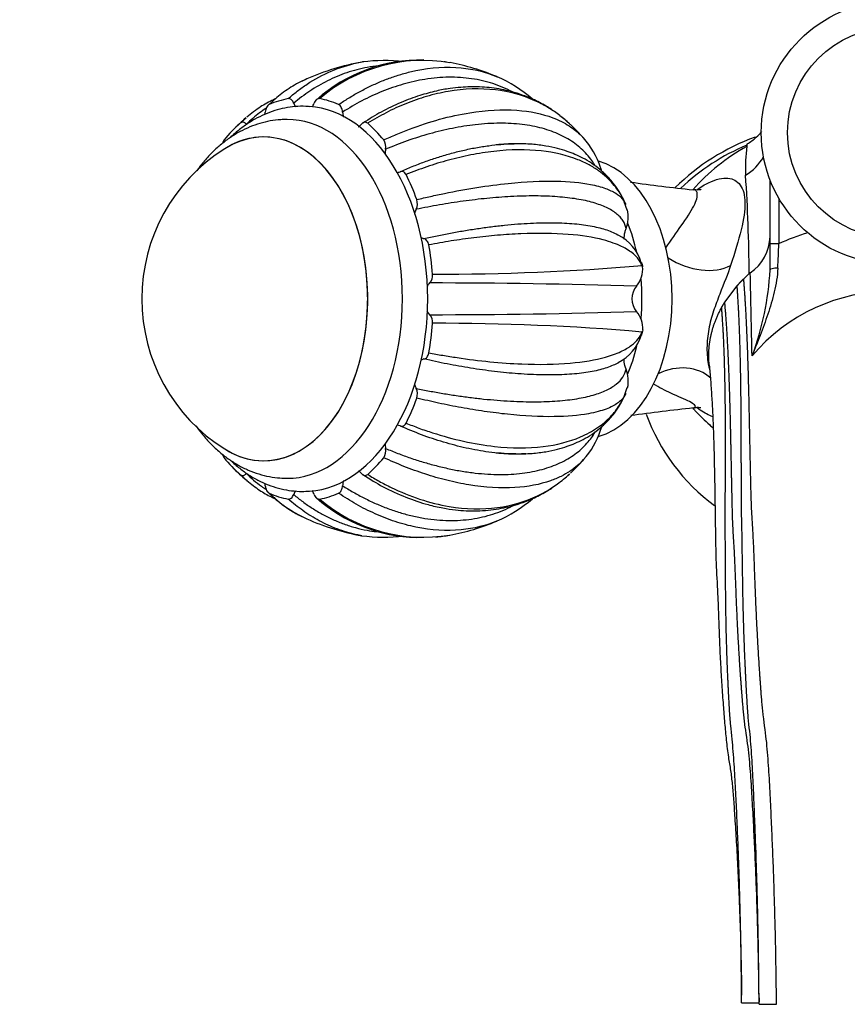
# Paper-space layout 'Layout1' of a CAD drawing. Units: millimetres. Extents: x 0 to 1395, y 0 to 1969.
# Drawn here: x 629 to 724, y 518 to 631 of the extents above; entities that cross this region are included whole.
import ezdxf
from ezdxf import colors
from ezdxf.entities.mleader import LeaderData, LeaderLine
from ezdxf.math import Vec2, Vec3

# ---------------------------------------------------------------- set-up
doc = ezdxf.new("R2010")
doc.units = ezdxf.units.MM
doc.layers.add('DV2_Défaut', color=7, linetype='Continuous')
doc.layers.add('Défaut', color=7, linetype='Continuous')

# ---------------------------------------------------------------- blocks, each defined once
blk = doc.blocks.new('_DOT')
at = {"color": 0}
blk.add_line((0, 0), (-1, 0), dxfattribs=at)
at = {"color": 0, "const_width": 0.333}
blk.add_lwpolyline([(-0.1665, 0, 1), (0.1665, 0, 1)], format="xyb", close=True, dxfattribs=at)
blk = doc.blocks.new('SE1')
at = {"layer": 'DV2_Défaut', "color": 7, "linetype": 'Continuous'}
for p, q in [((661.98, 624.16), (661.81, 624.06)), ((714.91, 605.35), (714.91, 612.65)), ((698.58, 609.18), (698.25, 610.11)), ((715.91, 610.55), (715.91, 605.35)), ((714.91, 602.33), (714.91, 605.35)), ((714.91, 605.35), (715.91, 605.35)), ((700.35, 602.71), (700.29, 602.83)), ((700.34, 602.84), (700.35, 602.71)), ((712.65, 602.01), (712.54, 601.92)), ((711.91, 601.33), (712.54, 601.92)), ((709.74, 598.65), (711.15, 600.53)), ((700.35, 595.35), (700.29, 595.24)), ((700.37, 595.48), (700.35, 595.35)), ((698.23, 587.87), (698.58, 588.89)), ((713.66, 519.16), (713.66, 518.7)), ((711.66, 518.6), (713.66, 518.6)), ((713.66, 518.42), (715.65, 518.42))]:
    blk.add_line(p, q, dxfattribs=at)
for radius in [15, 12]:
    blk.add_circle((728.91, 618.03), radius, dxfattribs=at)
for centre, radius, start, end in [((673.14, 599.03), 27.5, 100.2278, 113.9105), ((675.01, 608.43), 17.9, 88.8543, 131.741), ((675.28, 608.08), 18.2, 80.3235, 130.5591), ((670.79, 607.12), 19.14, 83.2464, 97.3195), ((675.01, 608.43), 17.9, 80.6078, 81.4434), ((673.14, 599.03), 27.5, 67.4362, 79.0833), ((667.32, 611.57), 13.65, 113.8123, 115.5878), ((677.67, 610.39), 15.27, 48.8197, 66.6092), ((673.14, 599.03), 27.5, 131.1943, 135.4012), ((673.14, 599.03), 27.5, 41.8675, 46.421), ((653.66, 616.41), 1.38, 145.8449, 163.463), ((669.64, 616.41), 1.37, 348.0535, 34.4655), ((687.03, 611.38), 8.91, 17.3456, 42.6173), ((721.91, 593.53), 25.5, 109.929, 134.357), ((721.91, 593.53), 25, 112.6951, 133.4297), ((732.87, 613.9), 20.77, 172.1246, 172.8294), ((663.38, 599.03), 20.26, 122.1563, 180), ((723.64, 595.98), 23.43, 119.0699, 138.4897), ((732.87, 613.9), 20.77, 172.8294, 182.0642), ((692.54, 612.9), 3.22, 13.6304, 20.9441), ((729.5, 829.58), 219.34, 261.9983, 263.8836), ((516.77, 600.33), 195.77, 0.4648, 3.7542), ((673.14, 609.9), 1.48, 334.5654, 18.6211), ((695.15, 608.4), 3.57, 338.0195, 13.0003), ((695.11, 601.61), 5.32, 16.8864, 62.3779), ((709.8, 606.26), 5.11, 303.8435, 358.8984), ((296.01, 620.81), 420.19, 357.5088, 357.8903), ((698.32, 602.5), 2.05, 9.6888, 19.5441), ((676.43, 889.3), 287.46, 269.9846, 274.7616), ((697.32, 602.43), 3.04, 320.5096, 5.3918), ((-1396.7, 550.5), 2109.98, 1.14096, 1.3988), ((681.66, 604.17), 33.31, 339.5244, 356.8352), ((677.94, 599.03), 2.65, 136.6214, 146.5801), ((675.13, 601.7), 1.22, 316.2391, 6.3306), ((674.71, -269.48), 870.33, 88.35631, 89.9137), ((701.4, 599.03), 2.27, 139.8371, 220.1632), ((728.91, 578.87), 21.07, 40.375, 139.6255), ((663.38, 599.03), 20.26, 180, 237.8437), ((677.94, 599.03), 2.65, 212.6651, 223.3786), ((676, 1381.99), 784.77, 270.00137, 271.72857), ((697.27, 595.61), 3.1, 357.6505, 39.3116), ((675.13, 596.37), 1.22, 353.8969, 43.7863), ((677, 324.13), 272.11, 85.0902, 90.1369), ((698.3, 595.57), 2.06, 340.8148, 353.8828), ((695.06, 596.51), 5.39, 297.7997, 342.7406), ((694.97, 589.63), 3.75, 348.2589, 21.4808), ((673.13, 588.16), 1.49, 341.7182, 25.3169), ((728.73, 373.7), 214.06, 96.0523, 97.9823), ((721.91, 593.53), 22.5, 199.9045, 233.6707), ((687.03, 586.68), 8.91, 317.4953, 342.6398), ((692.27, 585.19), 3.48, 340.2518, 347.0964), ((669.62, 581.65), 1.39, 325.9856, 11.7276), ((653.65, 581.65), 1.37, 195.7835, 214.4652), ((673.14, 599.03), 27.5, 313.5923, 318.1211), ((673.14, 599.03), 27.5, 224.5988, 228.8152), ((667.69, 586.94), 14.23, 224.5081, 234.2292), ((675.05, 589.73), 17.99, 228.345, 268.2866), ((675.28, 589.99), 18.2, 229.4508, 279.661), ((677.71, 587.62), 15.21, 293.3239, 311.3357), ((667.69, 586.94), 14.23, 234.9673, 246.3941), ((673.14, 599.03), 27.5, 246.0976, 259.7754), ((673.14, 599.03), 27.5, 280.8979, 292.5482), ((670.79, 590.94), 19.14, 262.3209, 276.7886), ((675.05, 589.73), 17.99, 275.3797, 280.3834)]:
    blk.add_arc(centre, radius, start, end, dxfattribs=at)
for centre, major_axis, ratio, start_param, end_param in [((661.65, 599.03), (0, 23.05), 0.642788, 0.121647, 0.271143), ((661.65, 599.03), (0, 23.05), 0.642788, 6.012007, 6.161644), ((661.65, 599.03), (0, -22), 0.642788, 0.045099, 3.097748), ((661.65, 599.03), (0, 23.05), 0.642788, 0.514346, 0.663842), ((657.05, 599.03), (0, -18.5), 0.642788, 0, 3.525629), ((659.73, 599.03), (0, 20.5), 0.642788, 3.142568, 6.282432), ((661.65, 599.03), (0, 23.05), 0.642788, -0.663751, -0.514256), ((657.05, 599.03), (0, 18.5), 0.642788, 2.757557, 6.283185), ((657.05, 599.03), (0, 18.5), 0.642788, 0, 0.384036), ((693.44, 599.03), (0, -16), 0.642788, 0.180873, 2.959468), ((708.91, 618.03), (6, 0), 0.962787, 5.276509, 5.781202), ((661.65, 599.03), (0, 23.05), 0.642788, -1.056451, -0.906955), ((689.99, 599.03), (0, -16), 0.642788, 1.908403, 2.139782), ((661.65, 599.03), (0, 23.05), 0.642788, 4.834036, 4.983532), ((706.17, 606.41), (5.47, -2.22), 0.634765, 4.424926, 5.814013), ((715.91, 602.33), (-1, 0), 0.22151, 4.824927, 6.283185), ((689.99, 599.03), (0, -16), 0.642788, 1.429039, 1.714607), ((661.65, 599.03), (0, -23.05), 0.642788, 1.299744, 1.44924), ((689.99, 599.03), (0, -16), 0.642788, 0.999327, 1.227526), ((703.98, 585.82), (-4.72, -3.54), 0.840313, 3.304985, 4.488779), ((661.65, 599.03), (0, -23.05), 0.642788, 0.907045, 1.056541), ((657.05, 599.03), (0, -18.5), 0.642788, 5.899149, 6.283185), ((661.65, 599.03), (0, -23.05), 0.642788, -0.663751, -0.514256), ((661.65, 599.03), (0, -23.05), 0.642788, 0.514346, 0.663842), ((661.65, 599.03), (0, -23.05), 0.642788, 6.012133, 6.161629), ((661.65, 599.03), (0, -23.05), 0.642788, 0.121647, 0.271143)]:
    blk.add_ellipse(centre, major_axis=major_axis, ratio=ratio, start_param=start_param, end_param=end_param, dxfattribs=at)
for points, knots in [([(659.85, 621.91), (660.19, 622.2), (660.89, 622.79), (662.5, 623.93), (664.77, 625.15), (666.98, 625.86), (668.25, 626.1), (668.5, 626.14)], [0, 0, 0, 0, 0.131415, 0.268722, 0.588384, 0.919024, 1, 1, 1, 1]), ([(670.19, 625.67), (669.76, 625.63), (668.53, 625.45), (666.56, 624.93), (664.36, 624), (662.33, 622.84), (661.08, 621.87), (660.48, 621.39)], [0, 0, 0, 0, 0.12655, 0.357906, 0.580609, 0.794646, 1, 1, 1, 1]), ([(665.61, 621.24), (665.99, 621.48), (666.75, 621.99), (667.93, 622.67), (669.16, 623.3), (670.43, 623.88), (671.74, 624.38), (673.09, 624.8), (675.77, 625.46), (679.5, 625.68), (682.45, 624.95), (683.73, 624.41)], [0, 0, 0, 0, 0.061167, 0.124294, 0.189383, 0.256438, 0.325459, 0.396451, 0.469416, 0.75172, 1, 1, 1, 1]), ([(661.99, 624.17), (661.59, 623.99), (660.59, 623.5), (659.12, 622.55), (658.15, 621.67), (657.68, 621.24)], [0, 0, 0, 0, 0.251111, 0.635289, 1, 1, 1, 1]), ([(685.54, 622.65), (685.52, 622.66), (685.14, 622.86), (684.4, 623.22), (683.25, 623.64), (682.06, 623.97), (680.81, 624.2), (679.53, 624.34), (678.21, 624.37), (676.86, 624.3), (675.12, 624.09), (673.01, 623.62), (670.59, 622.77), (668.27, 621.71), (666.79, 620.82), (666.07, 620.38)], [0, 0, 0, 0, 0.003645, 0.069684, 0.136011, 0.202628, 0.269537, 0.336741, 0.404241, 0.472039, 0.540138, 0.661944, 0.779195, 0.891883, 1, 1, 1, 1]), ([(689.94, 620.67), (689.74, 620.8), (689.03, 621.24), (687.86, 621.85), (686.42, 622.41), (685.12, 622.79), (683.94, 623.03), (682.83, 623.18), (681.74, 623.26), (680.66, 623.26), (679.53, 623.21), (678.24, 623.07), (676.68, 622.78), (674.8, 622.27), (672.7, 621.49), (670.48, 620.43), (669.15, 619.6), (668.39, 619.12)], [0, 0, 0, 0, 0.033464, 0.114791, 0.18886, 0.251131, 0.303264, 0.354101, 0.404451, 0.453131, 0.500235, 0.555436, 0.624694, 0.707948, 0.802774, 0.904214, 1, 1, 1, 1]), ([(692.09, 618.95), (692.02, 619.03), (691.58, 619.43), (690.73, 620.13), (689.46, 620.97), (687.17, 622.16), (683.48, 623.17), (679.18, 623.02), (675.7, 622.22), (673.32, 621.38), (671.06, 620.36), (669.63, 619.51), (668.93, 619.1)], [0, 0, 0, 0, 0.014162, 0.077916, 0.145354, 0.216483, 0.418332, 0.636826, 0.73437, 0.827406, 0.915946, 1, 1, 1, 1]), ([(658.4, 621.9), (658.33, 621.86), (657.73, 621.58), (656.56, 620.94), (655.67, 620.24), (655.11, 619.79)], [0, 0, 0, 0, 0.065633, 0.499837, 1, 1, 1, 1]), ([(657.68, 621.24), (657.56, 621.18), (657.45, 621.07), (657.29, 620.76), (657.25, 620.58), (657.23, 620.38)], [0, 0, 0, 0, 0.5, 0.5, 1, 1, 1, 1]), ([(660.48, 621.39), (660.44, 621.47), (660.41, 621.55), (660.32, 621.69), (660.26, 621.75), (660.15, 621.84), (660.09, 621.88), (659.97, 621.92), (659.91, 621.92), (659.85, 621.91)], [0, 0, 0, 0, 0.25, 0.25, 0.5, 0.5, 0.75, 0.75, 1, 1, 1, 1]), ([(663.45, 621.91), (663.39, 621.92), (663.32, 621.92), (663.2, 621.88), (663.14, 621.85), (662.97, 621.7), (662.88, 621.56), (662.81, 621.39)], [0, 0, 0, 0, 0.25, 0.25, 0.5, 0.5, 1, 1, 1, 1]), ([(666.07, 620.38), (666.06, 620.48), (666.04, 620.57), (665.99, 620.75), (665.96, 620.84), (665.84, 621.07), (665.73, 621.18), (665.61, 621.24)], [0, 0, 0, 0, 0.25, 0.25, 0.5, 0.5, 1, 1, 1, 1]), ([(662.27, 620.99), (662.12, 621.01), (661.61, 621.06), (660.65, 621.02), (659.47, 620.86), (658.3, 620.56), (657.15, 620.13), (656.03, 619.57), (654.95, 618.89), (654.04, 618.19), (653.5, 617.72), (653.31, 617.53)], [0, 0, 0, 0, 0.043236, 0.167414, 0.291347, 0.415436, 0.540187, 0.666012, 0.793187, 0.921827, 1, 1, 1, 1]), ([(657.31, 620.8), (657.06, 620.63), (656.27, 620.09), (655.56, 619.44), (655.07, 618.99)], [0, 0, 0, 0, 0.314452, 1, 1, 1, 1]), ([(666.07, 620.38), (666.08, 620.2), (666.11, 620.02), (666.16, 619.83), (666.16, 619.82), (666.17, 619.8)], [0, 0, 0, 0, 0.921041, 0.921041, 1, 1, 1, 1]), ([(670.77, 617.19), (671.25, 617.4), (672.23, 617.84), (674.37, 618.7), (677.21, 619.63), (681.44, 620.55), (685.99, 620.79), (689.66, 620.02), (691.97, 618.87), (693.05, 617.99), (693.55, 617.46), (693.64, 617.36)], [0, 0, 0, 0, 0.0500804, 0.102406, 0.2242242, 0.350226, 0.5649412, 0.7620572, 0.873879, 0.9757074, 1, 1, 1, 1]), ([(659.74, 619.52), (659.47, 619.52), (658.87, 619.52), (657.79, 619.38), (656.62, 619.1), (655.46, 618.69), (654.34, 618.16), (653.25, 617.5), (652.21, 616.72), (651.21, 615.83), (650.27, 614.81), (649.69, 614.07), (649.41, 613.68)], [0, 0, 0, 0, 0.062023, 0.162741, 0.263454, 0.364675, 0.466865, 0.570397, 0.675521, 0.782327, 0.890739, 1, 1, 1, 1]), ([(655.07, 618.99), (655.01, 619.05), (654.96, 619.1), (654.84, 619.17), (654.78, 619.2), (654.66, 619.22), (654.59, 619.22), (654.47, 619.18), (654.41, 619.14), (654.36, 619.09)], [0, 0, 0, 0, 0.25, 0.25, 0.5, 0.5, 0.75, 0.75, 1, 1, 1, 1]), ([(667.9, 618.7), (667.91, 618.7), (667.91, 618.71), (668.02, 618.79), (668.13, 618.88), (668.23, 618.99)], [0, 0, 0, 0, 0.042001, 0.042001, 1, 1, 1, 1]), ([(668.93, 619.1), (668.82, 619.19), (668.7, 619.23), (668.45, 619.19), (668.33, 619.11), (668.23, 618.99)], [0, 0, 0, 0, 0.5, 0.5, 1, 1, 1, 1]), ([(694.93, 614.24), (694.81, 614.44), (694.53, 614.89), (694, 615.55), (693.36, 616.2), (692.62, 616.79), (691.81, 617.33), (690.91, 617.79), (689.94, 618.2), (688.89, 618.53), (687.77, 618.79), (686.58, 618.97), (685.33, 619.08), (684.02, 619.11), (682.65, 619.07), (680.87, 618.91), (678.66, 618.56), (676.04, 617.93), (673.48, 617.13), (671.8, 616.46), (670.98, 616.13)], [0, 0, 0, 0, 0.036377, 0.0834731, 0.1307727, 0.1782769, 0.225987, 0.2739045, 0.3220305, 0.3703665, 0.4189139, 0.4676742, 0.5166488, 0.5658394, 0.6152474, 0.6648746, 0.7536412, 0.8390882, 0.9212098, 1, 1, 1, 1]), ([(712.3, 616.74), (712.67, 616.96), (713.02, 617.21), (713.56, 617.7), (713.77, 617.92), (713.96, 618.16)], [0, 0, 0, 0, 0.579695, 0.579695, 1, 1, 1, 1]), ([(672.63, 613.56), (673.09, 613.76), (674.03, 614.16), (675.44, 614.7), (676.88, 615.19), (678.34, 615.63), (679.82, 616.01), (681.31, 616.32), (683.24, 616.62), (684.69, 616.74), (685.63, 616.76), (685.69, 616.76)], [0, 0, 0, 0, 0.101323, 0.20512, 0.311388, 0.420125, 0.531328, 0.644995, 0.761125, 0.98587, 1, 1, 1, 1]), ([(698.35, 610), (698.14, 610.44), (697.81, 611.11), (697.19, 612.02), (696.68, 612.64), (696.25, 613.1), (695.87, 613.47), (695.3, 613.97), (694.54, 614.54), (693.58, 615.1), (692.64, 615.55), (691.67, 615.92), (690.58, 616.24), (689.26, 616.52), (687.68, 616.72), (685.74, 616.79), (684.44, 616.7), (683.62, 616.64)], [0, 0, 0, 0, 0.080319, 0.144679, 0.193067, 0.225789, 0.255261, 0.288139, 0.363691, 0.435635, 0.495504, 0.553405, 0.621853, 0.700904, 0.790409, 0.890144, 1, 1, 1, 1]), ([(698.42, 609.83), (698.31, 610.1), (698.06, 610.64), (697.57, 611.43), (696.96, 612.21), (696.21, 612.97), (695.31, 613.7), (694.23, 614.37), (692.21, 615.31), (688.76, 616.14), (684.43, 616.09), (680.78, 615.52), (678.21, 614.92), (675.72, 614.16), (674.1, 613.54), (673.31, 613.23)], [0, 0, 0, 0, 0.040732, 0.084514, 0.13135, 0.181241, 0.234189, 0.290199, 0.349272, 0.516912, 0.698376, 0.779388, 0.856657, 0.930192, 1, 1, 1, 1]), ([(673.31, 613.23), (673.24, 613.38), (673.13, 613.5), (672.89, 613.6), (672.76, 613.6), (672.63, 613.56)], [0, 0, 0, 0, 0.5, 0.5, 1, 1, 1, 1]), ([(674.54, 610.37), (675.07, 610.5), (676.13, 610.75), (678.44, 611.25), (681.48, 611.8), (685.9, 612.38), (690.5, 612.59), (694.03, 612.26), (696.12, 611.7), (697.3, 611.13), (698.06, 610.51), (698.31, 610.05), (698.42, 609.83)], [0, 0, 0, 0, 0.043583, 0.089106, 0.195085, 0.304704, 0.491503, 0.66299, 0.760273, 0.848862, 0.928768, 1, 1, 1, 1]), ([(706.54, 611.47), (707.01, 611.82), (707.46, 612.1), (708.75, 612.72), (709.49, 612.87), (710.41, 612.79), (710.67, 612.71), (711.11, 612.45), (711.33, 612.27), (711.86, 611.56), (712.04, 610.87), (712.06, 609.15), (711.9, 608.12), (711.31, 605.71), (710.89, 604.37), (710.41, 602.86)], [0, 0, 0, 0, 0.0919287, 0.0919287, 0.273543, 0.273543, 0.3643501, 0.3643501, 0.4551572, 0.4551572, 0.6367715, 0.6367715, 0.8183857, 0.8183857, 1, 1, 1, 1]), ([(702.99, 604.85), (703.62, 605.77), (704.22, 606.6), (705.37, 608.25), (705.87, 609.01), (706.51, 610.27), (706.64, 610.76), (706.57, 611.23), (706.51, 611.34), (706.39, 611.45), (706.32, 611.48), (706.24, 611.48)], [0, 0, 0, 0, 0.225366, 0.225366, 0.500219, 0.500219, 0.775072, 0.775072, 0.912498, 0.912498, 1, 1, 1, 1]), ([(707.02, 611.51), (707.02, 611.51), (707, 611.51), (706.87, 611.48), (706.61, 611.46), (706.37, 611.48), (706.23, 611.49)], [0, 0, 0, 0, 0.223291, 0.479449, 0.755199, 1, 1, 1, 1]), ([(698.46, 607.06), (698.42, 607.22), (698.35, 607.53), (698.11, 607.98), (697.79, 608.4), (697.36, 608.79), (696.84, 609.15), (696.23, 609.48), (695.52, 609.77), (694.72, 610.03), (693.82, 610.26), (692.84, 610.45), (691.77, 610.59), (690.62, 610.7), (689.39, 610.77), (688.09, 610.8), (686.72, 610.78), (684.9, 610.71), (682.62, 610.54), (679.89, 610.21), (677.17, 609.79), (675.36, 609.44), (674.48, 609.27)], [0, 0, 0, 0, 0.042125, 0.08443, 0.126918, 0.169589, 0.212444, 0.255485, 0.298713, 0.342128, 0.385732, 0.429526, 0.473512, 0.517691, 0.562064, 0.606633, 0.651398, 0.696363, 0.776789, 0.854207, 0.928613, 1, 1, 1, 1]), ([(674.48, 609.27), (674.41, 609.12), (674.34, 608.96), (674.29, 608.76), (674.28, 608.74), (674.28, 608.72)], [0, 0, 0, 0, 0.8803412, 0.8803412, 1, 1, 1, 1]), ([(675.37, 605.91), (675.87, 606.02), (676.88, 606.24), (678.4, 606.55), (679.94, 606.82), (681.49, 607.07), (683.05, 607.28), (684.59, 607.46), (686.59, 607.64), (688.93, 607.75), (691.46, 607.72), (693.66, 607.52), (695.53, 607.16), (696.82, 606.73), (697.46, 606.4), (697.67, 606.27)], [0, 0, 0, 0, 0.05089, 0.103022, 0.156396, 0.211009, 0.266862, 0.323952, 0.382278, 0.495158, 0.607045, 0.717954, 0.827898, 0.936891, 1, 1, 1, 1]), ([(700.29, 602.82), (700.23, 602.97), (700.09, 603.28), (699.76, 603.73), (699.31, 604.18), (698.71, 604.62), (697.95, 605.04), (697.01, 605.43), (695.18, 605.99), (691.9, 606.51), (687.58, 606.56), (683.82, 606.32), (681.13, 606.03), (678.51, 605.67), (676.77, 605.36), (675.92, 605.2)], [0, 0, 0, 0, 0.040732, 0.084514, 0.13135, 0.181241, 0.234189, 0.290199, 0.349272, 0.516912, 0.698376, 0.779388, 0.856657, 0.930192, 1, 1, 1, 1]), ([(698.25, 605.86), (698.25, 605.99), (698.25, 606.12), (698.28, 606.39), (698.31, 606.54), (698.37, 606.81), (698.41, 606.94), (698.46, 607.06)], [0, 0, 0, 0, 0.311726, 0.311726, 0.655863, 0.655863, 1, 1, 1, 1]), ([(675.01, 606.06), (675.01, 606.05), (675.02, 606.05), (675.14, 605.98), (675.25, 605.94), (675.37, 605.91)], [0, 0, 0, 0, 0.038809, 0.038809, 1, 1, 1, 1]), ([(675.92, 605.2), (675.88, 605.39), (675.81, 605.56), (675.61, 605.8), (675.49, 605.88), (675.37, 605.91)], [0, 0, 0, 0, 0.5, 0.5, 1, 1, 1, 1]), ([(710.41, 602.86), (710.1, 601.89), (709.65, 600.8), (708.92, 598.95), (708.68, 598.31), (708.24, 596.98), (708.05, 596.28), (707.78, 594.87), (707.71, 594.16), (707.7, 592.72), (707.77, 592), (707.94, 591.2), (707.97, 591.07), (708.01, 590.93)], [0, 0, 0, 0, 0.321698, 0.321698, 0.482548, 0.482548, 0.643397, 0.643397, 0.804246, 0.804246, 0.965095, 0.965095, 1, 1, 1, 1]), ([(715.8, 602.55), (715.78, 602.08), (715.73, 601.61), (715.59, 600.71), (715.5, 600.26), (715.2, 598.95), (714.94, 598.1), (714.38, 596.46), (714.08, 595.65), (713.63, 594.47), (713.47, 594.07), (713.24, 593.49), (713.16, 593.29), (713.01, 592.91), (712.94, 592.71), (712.86, 592.52)], [0, 0, 0, 0, 0.125, 0.125, 0.25, 0.25, 0.5, 0.5, 0.75, 0.75, 0.875, 0.875, 0.9375, 0.9375, 1, 1, 1, 1]), ([(675.92, 592.86), (676.45, 592.76), (677.53, 592.57), (679.88, 592.2), (682.96, 591.81), (687.45, 591.49), (692.12, 591.57), (695.73, 592.18), (697.88, 592.95), (699.1, 593.68), (699.9, 594.43), (700.16, 594.98), (700.29, 595.24)], [0, 0, 0, 0, 0.043583, 0.089106, 0.195085, 0.304704, 0.491503, 0.66299, 0.760273, 0.848862, 0.928768, 1, 1, 1, 1]), ([(675.37, 592.16), (675.43, 592.17), (675.49, 592.2), (675.61, 592.27), (675.67, 592.32), (675.76, 592.45), (675.81, 592.52), (675.88, 592.68), (675.9, 592.78), (675.92, 592.86)], [0, 0, 0, 0, 0.25, 0.25, 0.5, 0.5, 0.75, 0.75, 1, 1, 1, 1]), ([(697.67, 591.79), (697.64, 591.77), (697.43, 591.65), (696.98, 591.43), (696.28, 591.16), (695.49, 590.92), (694.6, 590.72), (693.63, 590.57), (692.57, 590.45), (691.42, 590.37), (690.2, 590.33), (688.91, 590.33), (687.54, 590.38), (685.74, 590.49), (683.47, 590.71), (680.75, 591.1), (678.05, 591.57), (676.25, 591.96), (675.37, 592.16)], [0, 0, 0, 0, 0.0091501, 0.0633011, 0.1176869, 0.1723089, 0.2271687, 0.2822679, 0.3376081, 0.3931909, 0.4490181, 0.5050915, 0.5614127, 0.6179838, 0.7191706, 0.8165733, 0.9101855, 1, 1, 1, 1]), ([(698.46, 591.01), (698.37, 591.26), (698.29, 591.53), (698.25, 591.94), (698.25, 592.07), (698.25, 592.19)], [0, 0, 0, 0, 0.697326, 0.697326, 1, 1, 1, 1]), ([(674.48, 588.8), (674.98, 588.7), (676, 588.49), (677.53, 588.22), (679.08, 587.98), (680.63, 587.76), (682.2, 587.58), (683.75, 587.44), (685.76, 587.31), (688.12, 587.24), (690.66, 587.34), (692.88, 587.6), (694.76, 588.01), (696.27, 588.57), (697.4, 589.26), (698.18, 590.07), (698.36, 590.69), (698.46, 591.01)], [0, 0, 0, 0, 0.040444, 0.081876, 0.124294, 0.167697, 0.212085, 0.257457, 0.303811, 0.393521, 0.482442, 0.570585, 0.657963, 0.744583, 0.830457, 0.915593, 1, 1, 1, 1]), ([(707.96, 591.5), (708.02, 590.89), (708.11, 589.89), (708.24, 587.99), (708.35, 586.1), (708.43, 584.22), (708.49, 582.42), (708.53, 580.76), (708.56, 579.25), (708.59, 577.83), (708.61, 576.39), (708.64, 574.47), (708.68, 571.97), (708.72, 568.79), (708.93, 565.59), (709.03, 562.55), (709.13, 559.85), (709.25, 557.33), (709.39, 554.94), (709.55, 552.7), (709.72, 550.59), (709.9, 548.6), (710.11, 546.82), (710.43, 545.12), (710.6, 543.5), (710.75, 541.72), (710.9, 539.52), (711.07, 536.87), (711.23, 533.83), (711.37, 530.79), (711.46, 528.36), (711.52, 526.61), (711.55, 525.5), (711.57, 524.6), (711.59, 523.74), (711.61, 522.83), (711.63, 521.84), (711.65, 520.67), (711.65, 519.93), (711.66, 519.45)], [0, 0, 0, 0, 0.045172, 0.087207, 0.125813, 0.160778, 0.19194, 0.219185, 0.242439, 0.262607, 0.283478, 0.305431, 0.344334, 0.385994, 0.430752, 0.465974, 0.499186, 0.529586, 0.557169, 0.584729, 0.608839, 0.631701, 0.654704, 0.672776, 0.691821, 0.713364, 0.738279, 0.770782, 0.80778, 0.845574, 0.877857, 0.893472, 0.907315, 0.916946, 0.925578, 0.937103, 0.952899, 0.973737, 1, 1, 1, 1]), ([(706.27, 586.58), (706.32, 586.59), (706.35, 586.61), (706.4, 586.7), (706.4, 586.8), (706.17, 587.02), (705.97, 587.15), (705.19, 587.56), (704.43, 587.87), (702.94, 588.55), (702.25, 588.88), (701.56, 589.31)], [0, 0, 0, 0, 0.0920846, 0.0920846, 0.2562247, 0.2562247, 0.4203648, 0.4203648, 0.748645, 0.748645, 1, 1, 1, 1]), ([(673.32, 584.84), (673.81, 584.64), (674.81, 584.24), (677.02, 583.49), (679.94, 582.69), (684.3, 581.96), (688.98, 581.94), (692.79, 582.92), (695.21, 584.24), (696.68, 585.49), (697.75, 586.81), (698.21, 587.78), (698.42, 588.23)], [0, 0, 0, 0, 0.043583, 0.089106, 0.195085, 0.304704, 0.491503, 0.66299, 0.760273, 0.848862, 0.928768, 1, 1, 1, 1]), ([(698.42, 588.23), (698.37, 588.1), (698.24, 587.84), (697.93, 587.47), (697.5, 587.1), (696.93, 586.75), (696.19, 586.43), (695.28, 586.14), (693.5, 585.74), (690.28, 585.47), (686.03, 585.68), (682.32, 586.15), (679.68, 586.58), (677.09, 587.09), (675.38, 587.5), (674.54, 587.69)], [0, 0, 0, 0, 0.040732, 0.084514, 0.13135, 0.181241, 0.234189, 0.290199, 0.349272, 0.516912, 0.698376, 0.779388, 0.856657, 0.930192, 1, 1, 1, 1]), ([(683.62, 581.43), (684.44, 581.37), (685.75, 581.27), (687.68, 581.35), (689.26, 581.54), (690.58, 581.82), (691.69, 582.15), (692.66, 582.53), (693.61, 582.98), (694.56, 583.54), (695.31, 584.1), (695.87, 584.59), (696.25, 584.96), (696.69, 585.42), (697.2, 586.05), (697.81, 586.96), (698.14, 587.63), (698.36, 588.08)], [0, 0, 0, 0, 0.109851, 0.209582, 0.299083, 0.378352, 0.447441, 0.506409, 0.566842, 0.63807, 0.71231, 0.744826, 0.774145, 0.806866, 0.855267, 0.919651, 1, 1, 1, 1]), ([(706.08, 586.55), (706.17, 586.46), (706.8, 585.78), (707.56, 585.03), (708.28, 584.4), (708.41, 584.29)], [0, 0, 0, 0, 0.110637, 0.846635, 1, 1, 1, 1]), ([(706.25, 586.61), (706.33, 586.62), (706.51, 586.64), (706.73, 586.64), (706.91, 586.62), (706.99, 586.61), (707, 586.61), (707, 586.61)], [0, 0, 0, 0, 0.124049, 0.346327, 0.587573, 0.85411, 1, 1, 1, 1]), ([(708.37, 585.56), (707.92, 585.74), (707.43, 585.99), (706.79, 586.41), (706.66, 586.51), (706.53, 586.61)], [0, 0, 0, 0, 0.795105, 0.795105, 1, 1, 1, 1]), ([(649.29, 584.54), (649.5, 584.25), (650.01, 583.57), (650.87, 582.58), (651.89, 581.6), (652.98, 580.75), (654.11, 580.03), (655.28, 579.44), (656.48, 579), (657.68, 578.7), (658.8, 578.55), (659.44, 578.55), (659.75, 578.55)], [0, 0, 0, 0, 0.080369, 0.191596, 0.302017, 0.411204, 0.518786, 0.624532, 0.728402, 0.830551, 0.931292, 1, 1, 1, 1]), ([(672.63, 584.51), (672.52, 584.55), (672.4, 584.58), (672.27, 584.58), (672.26, 584.58), (672.25, 584.58)], [0, 0, 0, 0, 0.9077644, 0.9077644, 1, 1, 1, 1]), ([(672.63, 584.51), (672.7, 584.49), (672.76, 584.47), (672.88, 584.47), (672.95, 584.49), (673.07, 584.54), (673.13, 584.58), (673.23, 584.69), (673.28, 584.76), (673.32, 584.84)], [0, 0, 0, 0, 0.25, 0.25, 0.5, 0.5, 0.75, 0.75, 1, 1, 1, 1]), ([(687, 581.33), (686.94, 581.32), (686.46, 581.3), (685.53, 581.3), (684.18, 581.37), (682.41, 581.55), (680.22, 581.94), (677.64, 582.62), (675.11, 583.46), (673.45, 584.16), (672.63, 584.51)], [0, 0, 0, 0, 0.014523, 0.114815, 0.21555, 0.316732, 0.497713, 0.671926, 0.839359, 1, 1, 1, 1]), ([(670.98, 581.94), (671.45, 581.75), (672.39, 581.36), (673.82, 580.84), (675.28, 580.37), (676.76, 579.96), (678.25, 579.61), (679.75, 579.32), (681.71, 579.05), (684.04, 578.91), (686.61, 579.05), (688.92, 579.5), (690.94, 580.23), (692.66, 581.23), (693.99, 582.44), (694.67, 583.36), (694.93, 583.82)], [0, 0, 0, 0, 0.0446438, 0.0903776, 0.1372003, 0.1851108, 0.2341079, 0.2841908, 0.3353585, 0.4343836, 0.5325381, 0.6298346, 0.7262849, 0.8219001, 0.916691, 1, 1, 1, 1]), ([(653.24, 580.6), (653.29, 580.55), (653.68, 580.18), (654.43, 579.55), (655.53, 578.78), (656.67, 578.15), (657.84, 577.66), (659.04, 577.3), (660.23, 577.09), (661.34, 577.01), (661.98, 577.05), (662.29, 577.07)], [0, 0, 0, 0, 0.02021, 0.151776, 0.282243, 0.411315, 0.538805, 0.664698, 0.789163, 0.912538, 1, 1, 1, 1]), ([(693.61, 580.68), (693.4, 580.44), (692.92, 579.96), (692.06, 579.31), (691.03, 578.72), (689.1, 577.91), (685.76, 577.27), (681.57, 577.52), (678.02, 578.25), (675.53, 578.98), (673.11, 579.84), (671.54, 580.54), (670.77, 580.88)], [0, 0, 0, 0, 0.056623, 0.117631, 0.182165, 0.250229, 0.443385, 0.652468, 0.745811, 0.83484, 0.919567, 1, 1, 1, 1]), ([(654.36, 578.97), (654.47, 578.87), (654.6, 578.83), (654.85, 578.88), (654.96, 578.96), (655.07, 579.07)], [0, 0, 0, 0, 0.5, 0.5, 1, 1, 1, 1]), ([(655.07, 579.07), (655.34, 578.81), (655.89, 578.29), (656.66, 577.71), (657.14, 577.38), (657.31, 577.27)], [0, 0, 0, 0, 0.388223, 0.785925, 1, 1, 1, 1]), ([(668.23, 579.07), (668.13, 579.18), (668.03, 579.28), (667.91, 579.36), (667.91, 579.36), (667.9, 579.36)], [0, 0, 0, 0, 0.95164, 0.95164, 1, 1, 1, 1]), ([(668.23, 579.07), (668.28, 579.01), (668.33, 578.97), (668.45, 578.89), (668.51, 578.86), (668.64, 578.84), (668.7, 578.85), (668.82, 578.89), (668.88, 578.92), (668.94, 578.97)], [0, 0, 0, 0, 0.25, 0.25, 0.5, 0.5, 0.75, 0.75, 1, 1, 1, 1]), ([(668.38, 578.95), (669.23, 578.42), (670.72, 577.49), (673.27, 576.33), (675.55, 575.56), (677.45, 575.13), (678.91, 574.91), (680.2, 574.81), (681.45, 574.8), (682.69, 574.87), (683.9, 575.03), (685.12, 575.28), (686.42, 575.65), (687.86, 576.21), (689.04, 576.83), (689.75, 577.27), (689.96, 577.4)], [0, 0, 0, 0, 0.105828, 0.221428, 0.333703, 0.408306, 0.472678, 0.527042, 0.581247, 0.639986, 0.696232, 0.749039, 0.811271, 0.885275, 0.966485, 1, 1, 1, 1]), ([(668.94, 578.97), (669.37, 578.7), (670.26, 578.17), (672.23, 577.15), (674.91, 576.05), (679.05, 575.02), (683.71, 574.91), (687.8, 576.11), (690.41, 577.66), (691.55, 578.61), (691.99, 579.01)], [0, 0, 0, 0, 0.052787, 0.107941, 0.236343, 0.369154, 0.595474, 0.803244, 0.921109, 1, 1, 1, 1]), ([(655.12, 578.27), (655.64, 577.85), (656.46, 577.2), (657.65, 576.52), (658.31, 576.21), (658.5, 576.12)], [0, 0, 0, 0, 0.4551, 0.842072, 1, 1, 1, 1]), ([(657.23, 577.68), (657.24, 577.58), (657.25, 577.49), (657.3, 577.31), (657.33, 577.22), (657.41, 577.07), (657.46, 577), (657.57, 576.89), (657.62, 576.85), (657.68, 576.83)], [0, 0, 0, 0, 0.25, 0.25, 0.5, 0.5, 0.75, 0.75, 1, 1, 1, 1]), ([(665.61, 576.83), (665.73, 576.88), (665.84, 576.99), (666, 577.3), (666.05, 577.49), (666.07, 577.68)], [0, 0, 0, 0, 0.5, 0.5, 1, 1, 1, 1]), ([(666.07, 577.68), (666.47, 577.43), (667.3, 576.92), (668.58, 576.23), (669.9, 575.61), (671.25, 575.06), (672.64, 574.59), (674.06, 574.21), (675.93, 573.84), (678.22, 573.64), (680.83, 573.81), (683.27, 574.37), (684.79, 575.01), (685.52, 575.4), (685.54, 575.41)], [0, 0, 0, 0, 0.061246, 0.123988, 0.188224, 0.253951, 0.32117, 0.389878, 0.460074, 0.595926, 0.730583, 0.864063, 0.996382, 1, 1, 1, 1]), ([(657.68, 576.83), (657.97, 576.55), (658.57, 575.99), (659.96, 574.94), (661.14, 574.27), (661.99, 573.89)], [0, 0, 0, 0, 0.227421, 0.465037, 1, 1, 1, 1]), ([(659.85, 576.15), (659.97, 576.13), (660.1, 576.17), (660.32, 576.36), (660.41, 576.51), (660.48, 576.67)], [0, 0, 0, 0, 0.5, 0.5, 1, 1, 1, 1]), ([(668.27, 571.97), (668.07, 572), (667.12, 572.19), (665.47, 572.68), (663.42, 573.62), (661.54, 574.76), (660.4, 575.7), (659.85, 576.15)], [0, 0, 0, 0, 0.066634, 0.317323, 0.556429, 0.78398, 1, 1, 1, 1]), ([(660.48, 576.67), (660.82, 576.4), (661.51, 575.84), (662.6, 575.09), (663.75, 574.41), (664.96, 573.81), (666.22, 573.29), (667.54, 572.87), (668.78, 572.59), (669.59, 572.46), (669.94, 572.42)], [0, 0, 0, 0, 0.119191, 0.241292, 0.3663, 0.494212, 0.625025, 0.758737, 0.895346, 1, 1, 1, 1]), ([(662.81, 576.67), (662.75, 576.83), (662.68, 576.98), (662.6, 577.12), (662.6, 577.12), (662.59, 577.12)], [0, 0, 0, 0, 0.981891, 0.981891, 1, 1, 1, 1]), ([(662.81, 576.67), (662.85, 576.59), (662.89, 576.51), (662.98, 576.37), (663.03, 576.31), (663.14, 576.22), (663.2, 576.18), (663.32, 576.15), (663.39, 576.15), (663.45, 576.16)], [0, 0, 0, 0, 0.25, 0.25, 0.5, 0.5, 0.75, 0.75, 1, 1, 1, 1]), ([(683.78, 573.67), (682.48, 573.13), (679.51, 572.38), (675.44, 572.63), (672.1, 573.53), (669.82, 574.42), (667.65, 575.51), (666.28, 576.39), (665.61, 576.83)], [0, 0, 0, 0, 0.250424, 0.53199, 0.657691, 0.777584, 0.891683, 1, 1, 1, 1])]:
    blk.add_open_spline(points, degree=3, knots=knots, dxfattribs=at)
for points in [[(660.48, 621.39), (660.53, 621.25), (660.6, 621.11), (660.67, 620.98)], [(662.61, 620.96), (662.69, 621.09), (662.75, 621.24), (662.81, 621.39)], [(657.19, 620.12), (657.21, 620.21), (657.22, 620.29), (657.23, 620.38)], [(692.09, 618.95), (691.67, 619.33), (691.3, 619.66), (690.91, 619.96)], [(654.36, 619.09), (654.58, 619.31), (654.8, 619.52), (655.03, 619.72)], [(670.98, 616.13), (670.95, 615.96), (670.94, 615.78), (670.93, 615.6)], [(672.27, 613.48), (672.4, 613.48), (672.52, 613.51), (672.63, 613.56)], [(706.24, 611.48), (706.21, 611.49), (706.18, 611.49), (706.14, 611.49)], [(715.91, 605.35), (717.01, 605.84), (718.13, 606.27), (719.27, 606.63)], [(675.37, 592.16), (675.26, 592.13), (675.14, 592.08), (675.03, 592.02)], [(674.29, 589.31), (674.34, 589.13), (674.4, 588.96), (674.48, 588.8)], [(706.17, 586.58), (706.21, 586.58), (706.24, 586.58), (706.27, 586.58)], [(670.93, 582.52), (670.93, 582.32), (670.95, 582.13), (670.98, 581.94)], [(655.18, 578.22), (654.9, 578.46), (654.63, 578.71), (654.36, 578.97)], [(691.82, 578.88), (691.88, 578.93), (691.93, 578.97), (691.98, 579.02)], [(657.23, 577.68), (657.22, 577.78), (657.2, 577.88), (657.19, 577.97)], [(666.17, 578.28), (666.12, 578.09), (666.09, 577.89), (666.07, 577.68)], [(660.68, 577.09), (660.6, 576.96), (660.54, 576.82), (660.48, 576.67)]]:
    blk.add_open_spline(points, degree=3, dxfattribs=at)
for points, weights in [([(711.15, 600.53), (711.33, 600.73), (711.52, 600.94), (711.71, 601.14), (711.91, 601.33)], [0.574991747176, 0.574744024484, 0.574516557361, 0.574311001235, 0.574128529478]), ([(709.38, 598.04), (709.47, 598.19), (709.55, 598.35), (709.65, 598.5), (709.74, 598.65)], [0.578739466253, 0.578479440527, 0.578222559471, 0.577969879258, 0.577722339795])]:
    blk.add_rational_spline(points, weights, degree=4, dxfattribs=at)
for points, weights, degree, knots in [([(715.65, 518.42), (715.59, 526.38), (715.27, 536.5), (714.7, 546.75), (714.43, 549.29), (714.27, 550.28), (714.06, 552), (713.63, 557.39), (713.27, 564.27), (713.07, 570.46), (712.92, 573.28), (712.79, 575.15), (712.66, 580.13), (712.53, 587.67), (712.29, 595.83), (712.03, 599.77), (711.91, 601.33)], [1, 0.999676462155, 0.998628498075, 0.996980255091, 0.995990917671, 0.995325165173, 0.994400183595, 0.992652722334, 0.990569941983, 0.98853508904, 0.987180067282, 0.986110178685, 0.984449710561, 0.982586225898, 0.980989298323, 0.980257155092, 0.980098705899], 3, [0, 0, 0, 0, 0.25, 0.3125, 0.320312, 0.328125, 0.34375, 0.375, 0.5, 0.5625, 0.578125, 0.59375, 0.625, 0.75, 0.875, 1, 1, 1, 1]), ([(713.66, 518.42), (713.62, 526.38), (713.35, 536.49), (712.85, 546.7), (712.64, 549.22), (712.52, 550.2), (712.36, 551.9), (712.04, 557.24), (711.81, 564.04), (711.75, 570.13), (711.7, 572.89), (711.65, 574.72), (711.63, 579.61), (711.63, 587.03), (711.48, 595.09), (711.27, 598.98), (711.15, 600.53)], [1, 0.999700418735, 0.998730051867, 0.997203854155, 0.996287772896, 0.995671316493, 0.994814825805, 0.9931967565, 0.991268197036, 0.989384016161, 0.98812932791, 0.987138659941, 0.985601142307, 0.983875640632, 0.982396958644, 0.981719027456, 0.981572310741], 3, [0, 0, 0, 0, 0.25, 0.3125, 0.320312, 0.328125, 0.34375, 0.375, 0.5, 0.5625, 0.578125, 0.59375, 0.625, 0.75, 0.875, 1, 1, 1, 1]), ([(713.66, 518.6), (713.6, 526.3), (713.26, 536.08), (712.63, 545.98), (712.34, 548.41), (712.18, 549.37), (711.95, 551.02), (711.49, 556.21), (711.12, 562.82), (710.92, 568.76), (710.77, 571.46), (710.65, 573.25), (710.53, 578.02), (710.41, 585.31), (710.15, 593.25), (709.88, 597.11), (709.74, 598.65)], [1, 0.999776199914, 0.999051294143, 0.997911158833, 0.997226806746, 0.996766287309, 0.99612645194, 0.9949176846, 0.993476967761, 0.992069403637, 0.991132097568, 0.990392026001, 0.989243434223, 0.987954410284, 0.986849771263, 0.986343327518, 0.986233723824], 3, [0, 0, 0, 0, 0.25, 0.3125, 0.320312, 0.328125, 0.34375, 0.375, 0.5, 0.5625, 0.578125, 0.59375, 0.625, 0.75, 0.875, 1, 1, 1, 1]), ([(707.96, 591.5), (707.94, 591.76), (707.92, 592.02), (707.91, 592.28), (707.91, 593.85), (708.13, 595.25), (708.62, 596.66), (709.38, 598.04)], [0.585368230929, 0.585566812488, 0.585709545503, 0.585786437627, 0.585786437627, 0.583701365798, 0.58109174251, 0.578739466253], 4, [0, 0, 0, 0, 0, 0.161098, 0.161098, 0.161098, 1, 1, 1, 1, 1]), ([(711.66, 518.6), (711.63, 526.3), (711.35, 536.07), (710.83, 545.94), (710.62, 548.36), (710.51, 549.31), (710.35, 550.94), (710.04, 556.09), (709.84, 562.64), (709.83, 568.51), (709.81, 571.17), (709.78, 572.93), (709.81, 577.63), (709.85, 584.82), (709.73, 592.68), (709.51, 596.51), (709.38, 598.04)], [1, 0.99980442787, 0.99917095463, 0.998174624847, 0.997576590245, 0.99717415623, 0.996615023443, 0.995558718204, 0.994299719309, 0.99306969157, 0.99225060813, 0.99160388196, 0.990600162325, 0.98947372327, 0.988508412622, 0.988065846742, 0.987970067387], 3, [0, 0, 0, 0, 0.25, 0.3125, 0.320312, 0.328125, 0.34375, 0.375, 0.5, 0.5625, 0.578125, 0.59375, 0.625, 0.75, 0.875, 1, 1, 1, 1])]:
    blk.add_rational_spline(points, weights, degree=degree, knots=knots, dxfattribs=at)

psp = doc.layouts.get("Layout1")

# ---------------------------------------------------------------- block references
at = {"layer": 'Défaut'}
psp.add_blockref('SE1', (0, 0), dxfattribs=at)

# ---------------------------------------------------------------- leaders
at = {"layer": 'Défaut', "color": 7, "linetype": 'Continuous'}
ml = psp.add_multileader_mtext('Standard', dxfattribs=at)
ml.set_content('{\\pxsm0.9;\\fSolid Edge ISO|b1||i0||c0|p34;\\W1.;04/11/2015\\P}', color=256)
ml.set_leader_properties()
ml.set_arrow_properties(name='DOT')
ml.build(insert=Vec2(0, 0))
ml.multileader.update_dxf_attribs({"leader_type": 0, "dogleg_length": 0, "arrow_head_size": 12})
ctx = ml.context
ctx.base_point, ctx.char_height, ctx.arrow_head_size, ctx.landing_gap_size = Vec3(1305.06, 1961.88), 12, 12, 4.2
notes = []
notes.append((ctx, [(0, (0, 0, 0), (0, 0), (1, 0), 1, [])]))
ctx.mtext.insert = Vec3(1309.26, 1968)
for ctx, leaders in notes:
    for number, flags, end, landing, length, lines in leaders:
        leader = LeaderData()
        leader.index, (leader.has_last_leader_line, leader.has_dogleg_vector, leader.attachment_direction) = number, flags
        leader.last_leader_point, leader.dogleg_vector, leader.dogleg_length = Vec3(end), Vec3(landing), length
        for number, points, colour, breaks in lines:
            line = LeaderLine()
            line.index, line.vertices, line.color, line.breaks = number, Vec3.list(points), colors.encode_raw_color(colour), breaks
            leader.lines.append(line)
        ctx.leaders.append(leader)

doc.saveas('drawing.dxf')
